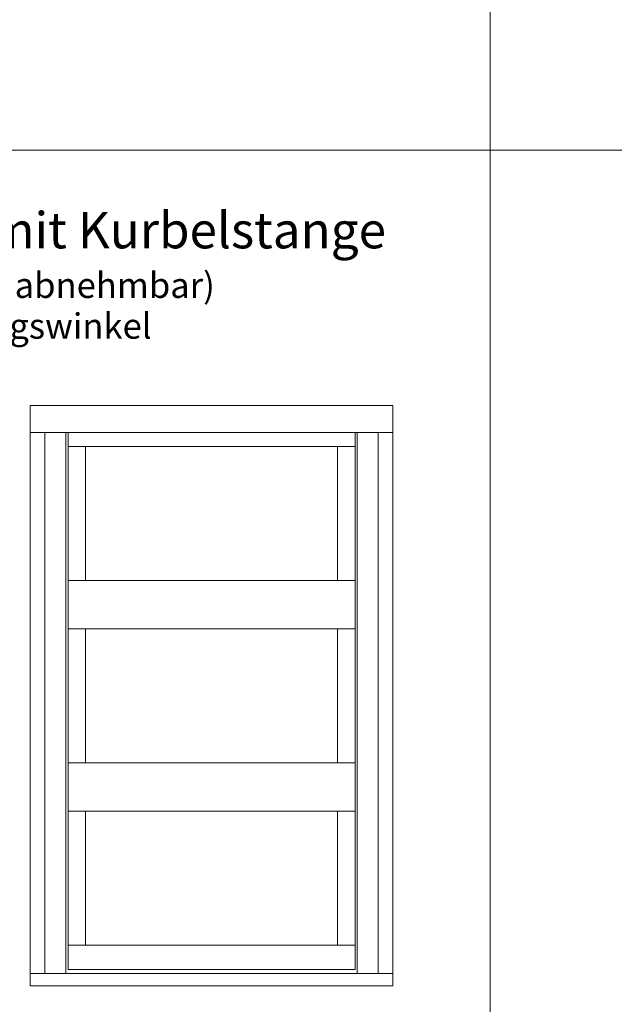
# Model space of a CAD drawing. Extents: x -2817 to 14334, y -3100 to 3352.
# Drawn here: x 6185 to 7006, y -1925 to -568 of the extents above; entities that cross this region are included whole.
import ezdxf

# ---------------------------------------------------------------- set-up
doc = ezdxf.new("R2010")
doc.units = 0
doc.header["$LTSCALE"] = 0.5
doc.layers.get('0').update_dxf_attribs({"lineweight": 18})
doc.layers.add('Ansicht', color=7, linetype='Continuous', lineweight=18)
doc.layers.add('Beschriftung_labeling_DE', color=3, linetype='Continuous', lineweight=18)
doc.styles.add('MB03_1_1', font='isocpeur.ttf', dxfattribs={"height": 3})

# ---------------------------------------------------------------- blocks, each defined once
blk = doc.blocks.new('Element_500x800')
at = {"layer": 'Ansicht'}
for points in [[(-50, 800), (450, 800), (450, 763), (-50, 763)], [(-50, 17), (-30, 17), (-30, 763), (-50, 763)], [(-30, 17), (-1, 17), (-1, 763), (-30, 763)], [(2, 743.6), (398, 743.6), (398, 763), (2, 763)], [(430, 17), (401, 17), (401, 763), (430, 763)], [(450, 17), (430, 17), (430, 763), (450, 763)], [(2, 559), (26, 559), (26, 743.6), (2, 743.6)], [(398, 559), (374, 559), (374, 743.6), (398, 743.6)], [(2, 492.3), (398, 492.3), (398, 559), (2, 559)], [(2, 307.7), (26, 307.7), (26, 492.3), (2, 492.3)], [(398, 307.7), (374, 307.7), (374, 492.3), (398, 492.3)], [(2, 241), (398, 241), (398, 307.7), (2, 307.7)], [(2, 56.4), (26, 56.4), (26, 241), (2, 241)], [(398, 56.4), (374, 56.4), (374, 241), (398, 241)], [(2, 22.7), (398, 22.7), (398, 56.4), (2, 56.4)], [(-50, 0), (450, 0), (450, 17), (-50, 17)]]:
    blk.add_lwpolyline(points, close=True, dxfattribs=at)

msp = doc.modelspace()

# ---------------------------------------------------------------- linework, layer by layer
for p, q in [((6834.23, -3100), (6834.23, 3152.02)), ((1134.23, -747.98), (14334.23, -747.98))]:
    msp.add_line(p, q)

# ---------------------------------------------------------------- block references
msp.add_blockref('Element_500x800', (6250, -1900))

# ---------------------------------------------------------------- texts
at = {"layer": 'Beschriftung_labeling_DE', "attachment_point": 1, "style": 'MB03_1_1'}
for s, insert, char_height in [('Getriebe mit Kurbelstange\\P{\\H0.7x;(Kurbelstange abnehmbar)}', (5853.92, -833.16), 50), ('0° - 85° Öffnungswinkel', (5853.92, -972.71), 35)]:
    msp.add_mtext_dynamic_manual_height_columns(s, width=919.9702, gutter_width=15, heights=[0], dxfattribs=dict(at, insert=insert, char_height=char_height))

doc.saveas('drawing.dxf')
